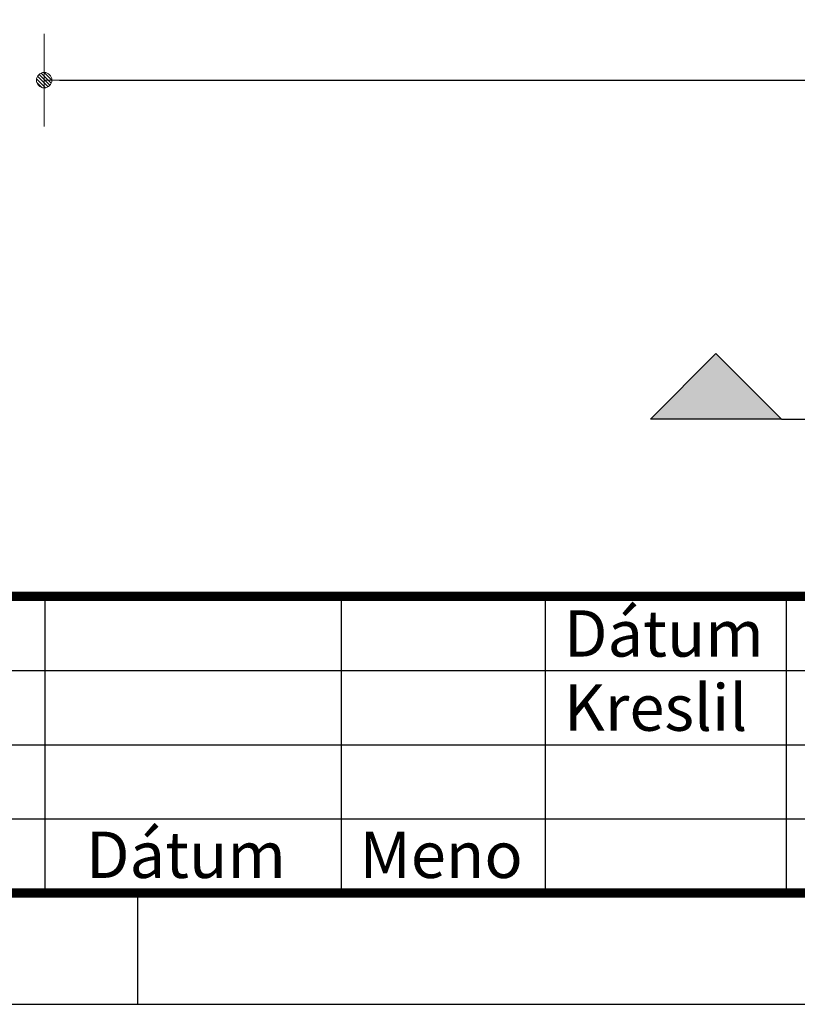
# Model space of a CAD drawing. Extents: x 0 to 1260, y 0 to 891.
# Drawn here: x 161 to 287, y 0 to 159 of the extents above; entities that cross this region are included whole.
import ezdxf
from ezdxf.enums import TextEntityAlignment as Align

# ---------------------------------------------------------------- set-up
doc = ezdxf.new("R2010")
doc.units = 0
doc.header["$LTSCALE"] = 25
doc.linetypes.add('AUSGEZOGEN', pattern=[0])
doc.linetypes.add('GETRENNT', pattern=[1.25, 0.5, -0.25, 0, -0.25, 0, -0.25])
for name, color, linetype, lineweight in [('Bemaßung', 3, 'Continuous', 13), ('Kontur weiss', 7, 'Continuous', 9), ('Schraffur', 2, 'Continuous', 5)]:
    doc.layers.add(name, color=color, linetype=linetype, lineweight=lineweight)
for name, color, linetype in [('ECS_LEV_PG_FRAME', 7, 'Continuous'), ('ECS_LEV_PH_DATA', 7, 'Continuous'), ('ECS_LEV_PH_DATA_0', 7, 'Continuous')]:
    doc.layers.add(name, color=color, linetype=linetype)
doc.styles.add('ISOCP', font='ISOCP.SHX', dxfattribs={"oblique": 0.017453, "height": 1})
doc.styles.get("Standard").update_dxf_attribs({"font": 'TXT.SHX'})
doc.dimstyles.new('M 50 Beton 0.5 0.25', dxfattribs={"dimtxt": 5, "dimasz": 2.5, "dimexe": 1.25, "dimexo": 1, "dimgap": 3.75, "dimtad": 1, "dimdec": 1, "dimtxsty": 'Standard', "dimblk1": 'Maßhilfslinie 1', "dimblk2": 'Maßhilfelinie 2', "dimsah": 1, "dimcen": 6.25, "dimse1": 1, "dimse2": 1, "dimclrd": 256, "dimclre": 256, "dimclrt": 1, "dimadec": 0, "dimazin": 0, "dimtfac": 1, "dimtdec": 1, "dimtmove": 0, "dimatfit": 3, "dimfxl": 0, "dimlwd": 25, "dimlwe": 25, "dimarcsym": 0})
pattern_1 = [(45, (-272.57965, -255.89205), (-0.1122532, 0.1122532), [])]

# ---------------------------------------------------------------- blocks, each defined once
blk = doc.blocks.new('__TEXT_')
blk = doc.blocks.new('Maßhilfslinie 1')
h = blk.add_hatch()
h.set_pattern_fill('ANSI31', color=256, scale=0.05, style=0)
h.set_pattern_definition([(315, (-272.57965, 255.89205), (-0.1122532, -0.1122532), [])])
edge = h.paths.add_edge_path()
edge.add_arc((0, 0), 0.5, 0, 360)
h = blk.add_hatch()
h.set_pattern_fill('ANSI31', color=256, scale=0.05, style=0)
h.set_pattern_definition([(315, (-272.57965, 255.89205), (-0.1122532, -0.1122532), [])])
edge = h.paths.add_edge_path()
edge.add_arc((0, 0), 0.5, 0, 360)
for p, q in [((0, -3), (0, 3)), ((0, -3), (0, 3)), ((0, 0), (-1, 0))]:
    blk.add_line(p, q)
blk.add_circle((0, 0), 0.5)
blk.add_circle((0, 0), 0.5)
blk = doc.blocks.new('Maßhilfelinie 2')
h = blk.add_hatch()
h.set_pattern_fill('ANSI31', color=256, scale=0.05, style=0)
h.set_pattern_definition(pattern_1)
edge = h.paths.add_edge_path()
edge.add_arc((0, 0), 0.5, 0, 360)
h = blk.add_hatch()
h.set_pattern_fill('ANSI31', color=256, scale=0.05, style=0)
h.set_pattern_definition(pattern_1)
edge = h.paths.add_edge_path()
edge.add_arc((0, 0), 0.5, 0, 360)
for p, q in [((0, 3), (0, -3)), ((0, 0), (-1, 0))]:
    blk.add_line(p, q)
blk.add_circle((0, 0), 0.5)
blk.add_circle((0, 0), 0.5)
blk = doc.blocks.new('*D16')
at = {"layer": 'Bemaßung', "lineweight": 25}
blk.add_line((167.36, 149.51), (465.36, 149.51), dxfattribs=at)
at = {"layer": 'DEFPOINTS', "color": 0}
for p in [(164.86, 204.02), (467.86, 204.02), (467.86, 149.51)]:
    blk.add_point(p, dxfattribs=at)
at = {"layer": 'Bemaßung', "lineweight": 25, "xscale": 2.5, "yscale": 2.5, "zscale": 2.5, "rotation": 180}
blk.add_blockref('Maßhilfslinie 1', (164.86, 149.51), dxfattribs=at)
at = {"layer": 'Bemaßung', "lineweight": 25, "xscale": 2.5, "yscale": 2.5, "zscale": 2.5}
blk.add_blockref('Maßhilfelinie 2', (467.86, 149.51), dxfattribs=at)
at = {"layer": 'Bemaßung', "color": 1, "insert": (316.36, 155.76), "char_height": 5, "attachment_point": 5}
blk.add_mtext('303', dxfattribs=at)

msp = doc.modelspace()

# ---------------------------------------------------------------- hatches: boundary and pattern name
at = {"layer": 'Schraffur', "ltscale": 0.5}
msp.add_hatch(color=254, dxfattribs=at).paths.add_polyline_path([(284.19, 94.69), (273.59, 105.3), (262.98, 94.69)])

# ---------------------------------------------------------------- linework, layer by layer
at = {"layer": 'ECS_LEV_PG_FRAME', "color": 7, "linetype": 'Continuous'}
msp.add_line((0, 0), (1260, 0), dxfattribs=at)
at = {"layer": 'ECS_LEV_PH_DATA_0', "color": 7}
for p, q in [((165, 18), (165, 66)), ((213, 18), (213, 66)), ((246, 18), (246, 66)), ((285, 18), (285, 66)), ((18, 54), (372, 54)), ((18, 42), (372, 42)), ((18, 30), (687, 30)), ((180, 0), (180, 18))]:
    msp.add_line(p, q, dxfattribs=at)
at = {"layer": 'ECS_LEV_PH_DATA_0', "color": 7, "const_width": 1.5}
msp.add_lwpolyline([(1242, 873), (18, 873), (18, 18), (1242, 18)], close=True, dxfattribs=at)
msp.add_lwpolyline([(18, 66), (1242, 66)], dxfattribs=at)
at = {"layer": 'Kontur weiss', "color": 7, "linetype": 'GETRENNT', "lineweight": 25, "ltscale": 5}
msp.add_line((284.19, 94.69), (373.37, 94.69), dxfattribs=at)
at = {"layer": 'Kontur weiss', "color": 7, "linetype": 'AUSGEZOGEN', "lineweight": 25}
msp.add_lwpolyline([(273.59, 105.3), (284.19, 94.69), (262.98, 94.69)], close=True, dxfattribs=at)

# ---------------------------------------------------------------- block references
at = {"layer": 'ECS_LEV_PH_DATA', "linetype": 'Continuous'}
ref = msp.add_blockref('__TEXT_', (0, 0), dxfattribs=dict(at, xscale=3, yscale=3, zscale=3))
ref.add_attrib('ECS_T_TEXT_0.0', 'Dátum', dxfattribs={"linetype": 'Continuous', "height": 7.5, "style": 'ISOCP'}).set_placement((249, 60), align=Align.MIDDLE_LEFT)
ref = msp.add_blockref('__TEXT_', (0, 0), dxfattribs=dict(at, xscale=3, yscale=3, zscale=3))
ref.add_attrib('ECS_T_TEXT_0.0', 'Kreslil', dxfattribs={"height": 7.5, "style": 'ISOCP'}).set_placement((249, 48), align=Align.MIDDLE_LEFT)
ref = msp.add_blockref('__TEXT_', (-77.36, -11.81), dxfattribs=dict(at, xscale=3, yscale=3, zscale=3))
ref.add_attrib('ECS_T_TEXT_0.0', 'Dátum', dxfattribs={"height": 7.5, "style": 'ISOCP'}).set_placement((171.64, 24.19), align=Align.MIDDLE_LEFT)
ref = msp.add_blockref('__TEXT_', (-33.1, -11.81), dxfattribs=dict(at, xscale=3, yscale=3, zscale=3))
ref.add_attrib('ECS_T_TEXT_0.0', 'Meno', dxfattribs={"height": 7.5, "style": 'ISOCP'}).set_placement((215.9, 24.19), align=Align.MIDDLE_LEFT)

# ---------------------------------------------------------------- dimensions: what is measured, and where the dimension line sits
at = {"layer": 'Bemaßung'}
dim = msp.add_linear_dim(base=(467.86, 149.51), p1=(164.86, 204.02), p2=(467.86, 204.02), dimstyle='M 50 Beton 0.5 0.25', dxfattribs=at)
dim.commit()
dim.dimension.update_dxf_attribs({"geometry": '*D16', "text_midpoint": (316.36, 155.76)})

doc.saveas('drawing.dxf')
